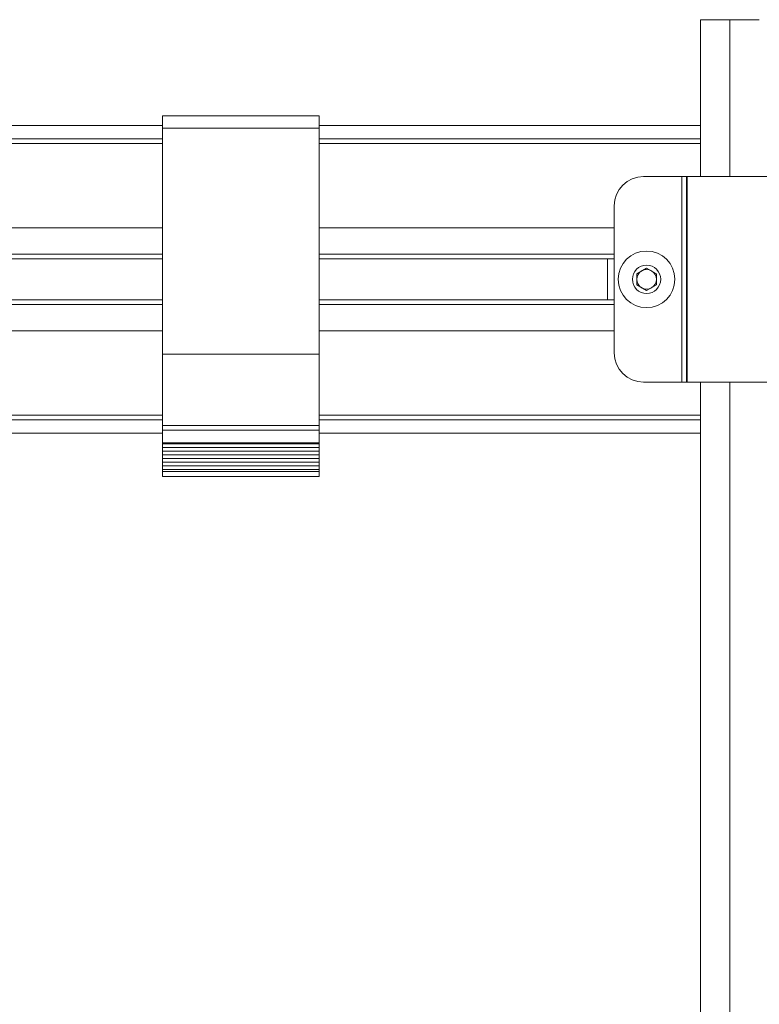
# Model space of a CAD drawing. Units: inches. Extents: x 0.5 to 16.5, y 0.2 to 10.8.
# Drawn here: x 12.6 to 13.2, y 3.7 to 4.4 of the extents above; entities that cross this region are included whole.
import ezdxf

# ---------------------------------------------------------------- set-up
doc = ezdxf.new("R2010")
doc.units = ezdxf.units.IN
doc.header["$MEASUREMENT"] = 0

msp = doc.modelspace()

# ---------------------------------------------------------------- linework, layer by layer
at = {"color": 7, "linetype": 'Continuous', "lineweight": 15}
for p, q in [((13.12202, 4.44715), (13.12202, 4.32215)), ((13.12202, 4.44715), (13.14546, 4.44715)), ((13.14546, 4.44715), (13.16889, 4.44715)), ((12.81823, 4.37051), (12.69323, 4.37051)), ((12.69323, 4.37051), (12.69323, 4.37049)), ((12.81823, 4.37049), (12.69323, 4.37049)), ((12.69323, 4.37049), (12.69323, 4.36069)), ((12.81823, 4.37051), (12.81823, 4.37049)), ((12.81823, 4.37049), (12.81823, 4.36069)), ((12.69323, 4.36268), (12.32792, 4.36268)), ((12.81823, 4.36069), (12.69323, 4.36069)), ((12.69323, 4.36069), (12.69323, 4.18058)), ((13.12202, 4.36268), (12.81823, 4.36268)), ((12.81823, 4.36069), (12.81823, 4.18058)), ((12.69323, 4.35212), (12.32792, 4.35212)), ((13.12202, 4.35212), (12.81823, 4.35212)), ((13.07671, 4.32215), (13.10712, 4.32215)), ((13.10712, 4.32215), (13.10712, 4.15809)), ((13.10712, 4.32215), (13.11082, 4.32215)), ((13.11082, 4.32215), (13.11082, 4.15809)), ((13.11082, 4.32215), (13.11133, 4.32215)), ((13.11133, 4.32215), (13.11133, 4.15809)), ((13.11133, 4.32215), (13.17958, 4.32215)), ((13.05327, 4.29872), (13.05327, 4.18153)), ((12.38289, 4.25637), (12.69323, 4.25637)), ((12.81823, 4.25637), (13.05327, 4.25637)), ((13.0478, 4.22387), (13.0478, 4.25637)), ((13.07124, 4.24463), (13.07905, 4.24914)), ((13.07905, 4.24914), (13.08686, 4.24463)), ((13.07124, 4.23561), (13.07124, 4.24463)), ((13.08686, 4.24463), (13.08686, 4.23561)), ((13.07905, 4.2311), (13.07124, 4.23561)), ((13.08686, 4.23561), (13.07905, 4.2311)), ((12.3646, 4.22387), (12.69323, 4.22387)), ((12.81823, 4.22387), (13.05327, 4.22387)), ((12.81823, 4.18058), (12.69323, 4.18058)), ((12.69323, 4.12354), (12.69323, 4.18058)), ((12.81823, 4.12354), (12.81823, 4.18058)), ((13.07671, 4.15809), (13.10712, 4.15809)), ((13.10712, 4.15809), (13.11082, 4.15809)), ((13.11082, 4.15809), (13.11133, 4.15809)), ((13.11133, 4.15809), (13.17958, 4.15809)), ((13.12202, 4.15809), (13.12202, 3.13465)), ((12.32792, 4.12812), (12.69323, 4.12812)), ((12.69323, 4.12354), (12.81823, 4.12354)), ((12.69323, 4.11995), (12.69323, 4.12354)), ((12.81823, 4.12812), (13.12202, 4.12812)), ((12.81823, 4.11995), (12.81823, 4.12354)), ((12.32792, 4.11756), (12.69323, 4.11756)), ((12.69323, 4.11995), (12.81823, 4.11995)), ((12.69323, 4.11995), (12.69323, 4.10975)), ((12.81823, 4.11995), (12.81823, 4.10975)), ((12.81823, 4.11756), (13.12202, 4.11756)), ((12.69323, 4.10975), (12.81823, 4.10975)), ((12.69323, 4.10975), (12.69323, 4.10887)), ((12.81823, 4.10887), (12.69323, 4.10887)), ((12.69323, 4.10887), (12.69323, 4.10594)), ((12.81823, 4.10975), (12.81823, 4.10887)), ((12.81823, 4.10887), (12.81823, 4.10594)), ((12.81823, 4.10594), (12.69323, 4.10594)), ((12.69323, 4.10594), (12.69323, 4.10301)), ((12.81823, 4.10301), (12.69323, 4.10301)), ((12.69323, 4.10301), (12.69323, 4.10008)), ((12.81823, 4.10008), (12.69323, 4.10008)), ((12.69323, 4.10008), (12.69323, 4.09715)), ((12.81823, 4.10594), (12.81823, 4.10301)), ((12.81823, 4.10301), (12.81823, 4.10008)), ((12.81823, 4.10008), (12.81823, 4.09715)), ((12.81823, 4.09715), (12.69323, 4.09715)), ((12.69323, 4.09715), (12.69323, 4.09422)), ((12.81823, 4.09422), (12.69323, 4.09422)), ((12.69323, 4.09422), (12.69323, 4.09129)), ((12.81823, 4.09129), (12.69323, 4.09129)), ((12.69323, 4.09129), (12.69323, 4.08836)), ((12.81823, 4.09715), (12.81823, 4.09422)), ((12.81823, 4.09422), (12.81823, 4.09129)), ((12.81823, 4.09129), (12.81823, 4.08836)), ((12.81823, 4.08836), (12.69323, 4.08836)), ((12.69323, 4.08836), (12.69323, 4.0869)), ((12.81823, 4.0869), (12.69323, 4.0869)), ((12.69323, 4.0869), (12.69323, 4.08299)), ((12.69323, 4.08299), (12.81823, 4.08299)), ((12.81823, 4.08836), (12.81823, 4.0869)), ((12.81823, 4.0869), (12.81823, 4.08299))]:
    msp.add_line(p, q, dxfattribs=at)
at = {"color": 8, "linetype": 'Continuous', "lineweight": 15}
for p, q in [((13.14546, 4.32215), (13.14546, 4.44715)), ((12.32792, 4.34852), (12.69323, 4.34852)), ((12.81823, 4.34852), (13.12202, 4.34852)), ((12.3718, 4.28114), (12.69323, 4.28114)), ((12.81823, 4.28114), (13.05327, 4.28114)), ((12.38602, 4.26028), (12.69323, 4.26028)), ((12.81823, 4.26028), (13.05327, 4.26028)), ((12.36325, 4.21997), (12.69323, 4.21997)), ((12.81823, 4.21997), (13.05327, 4.21997)), ((12.35786, 4.19911), (12.69323, 4.19911)), ((12.81823, 4.19911), (13.05327, 4.19911)), ((13.14546, 3.13465), (13.14546, 4.15809)), ((12.32792, 4.13172), (12.69323, 4.13172)), ((12.81823, 4.13172), (13.12202, 4.13172))]:
    msp.add_line(p, q, dxfattribs=at)
at = {"color": 7, "linetype": 'Continuous', "lineweight": 15}
for radius in [0.02256, 0.01128]:
    msp.add_circle((13.07905, 4.24012), radius, dxfattribs=at)
for centre, radius, start, end in [((13.07671, 4.29872), 0.02344, 90, 180), ((13.07905, 4.24012), 0.00781, 60, 120), ((13.07905, 4.24012), 0.00781, 120, 180), ((13.07905, 4.24012), 0.00781, 180, 240), ((13.07905, 4.24012), 0.00781, 0, 60), ((13.07905, 4.24012), 0.00781, 300, 0), ((13.07905, 4.24012), 0.00781, 240, 300), ((13.07671, 4.18153), 0.02344, 180, 270)]:
    msp.add_arc(centre, radius, start, end, dxfattribs=at)

doc.saveas('drawing.dxf')
